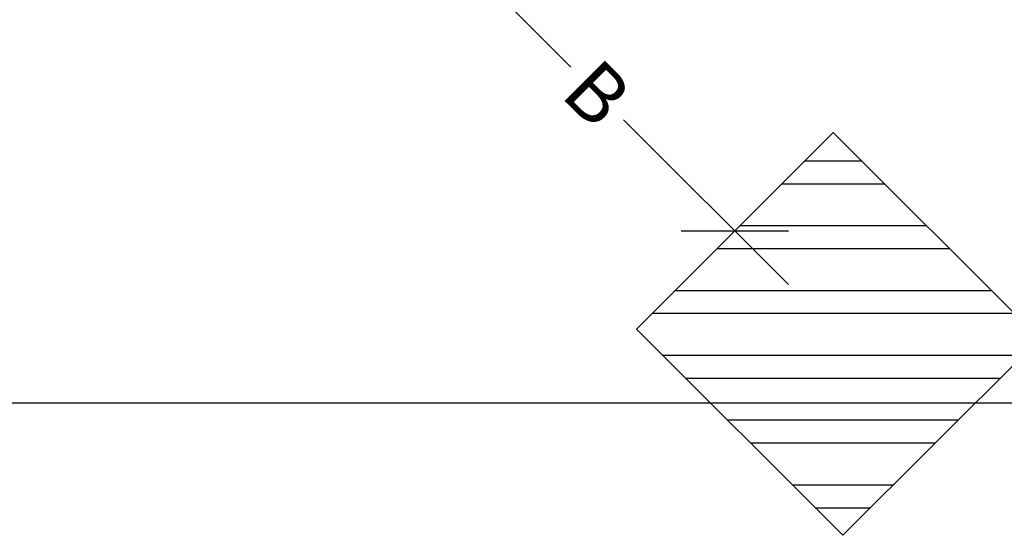
# Model space of a CAD drawing. Extents: x -83 to 475, y -33 to 969.
# Drawn here: x 100 to 343, y -33 to 95 of the extents above; entities that cross this region are included whole.
import ezdxf

# ---------------------------------------------------------------- set-up
doc = ezdxf.new("R2010")
doc.units = 0
doc.header["$LTSCALE"] = 0.125
doc.header["$MEASUREMENT"] = 0
doc.header["$PDMODE"] = 35
doc.layers.get('0').update_dxf_attribs({"linetype": 'CONTINUOUS'})
doc.layers.get('DEFPOINTS').update_dxf_attribs({"linetype": 'CONTINUOUS'})
doc.layers.add('DIM_CIRCULATION_LIBRE', color=7, linetype='CONTINUOUS')
doc.layers.add('PRINCIPAL', color=7, linetype='CONTINUOUS')
doc.styles.add('DIM', font='romans.shx')
doc.dimstyles.new('Implantation (Pied-mètre)', dxfattribs={"dimscale": 96, "dimtxt": 0.09375, "dimasz": 0.125, "dimexe": 0.125, "dimexo": 0.125, "dimgap": 0.03, "dimtad": 1, "dimdec": 0, "dimzin": 0, "dimdsep": 46, "dimlunit": 4, "dimtxsty": 'DIM', "dimblk1": 'OBLIQUE', "dimblk2": 'OBLIQUE', "dimsah": 1, "dimcen": 0.089844, "dimdle": 0.125, "dimclrt": 7, "dimadec": 0, "dimazin": 0, "dimtfac": 1, "dimtdec": 0, "dimtofl": 0, "dimtmove": 0, "dimatfit": 3, "dimldrblk": 'OBLIQUE', "dimfxl": 0, "dimfrac": 2, "dimtolj": 1, "dimtzin": 0, "dimarcsym": 0})

# ---------------------------------------------------------------- blocks, each defined once
blk = doc.blocks.new('_OBLIQUE')
at = {"color": 0, "linetype": 'ByBlock'}
blk.add_line((-0.5, -0.5), (0.5, 0.5), dxfattribs=at)
blk = doc.blocks.new('*D263')
at = {"layer": 'DEFPOINTS', "color": 0}
for p in [(208.61, 110.38), (276.49, 42.49), (276.49, 42.49)]:
    blk.add_point(p, dxfattribs=at)
at = {"layer": 'DIM_CIRCULATION_LIBRE', "color": 0, "lineweight": -2}
for p, q in [((195.35, 123.64), (236.05, 82.94)), ((221.87, 123.64), (221.87, 123.64)), ((289.74, 29.23), (249.04, 69.94)), ((289.75, 55.75), (289.75, 55.75))]:
    blk.add_line(p, q, dxfattribs=at)
at = {"layer": 'DIM_CIRCULATION_LIBRE', "color": 0, "lineweight": -2, "xscale": 18.75, "yscale": 18.75, "zscale": 18.75}
for p, rotation in [((208.61, 110.38), 134.9947717514834), ((276.49, 42.49), 314.9947717514834)]:
    blk.add_blockref('_OBLIQUE', p, dxfattribs=dict(at, rotation=rotation))
at = {"layer": 'DIM_CIRCULATION_LIBRE', "color": 7, "insert": (242.55, 76.44), "char_height": 14.062, "attachment_point": 5, "rotation": 314.9948, "style": 'DIM'}
blk.add_mtext('\\A1;B', dxfattribs=at)

msp = doc.modelspace()

# ---------------------------------------------------------------- linework, layer by layer
at = {"color": 7, "linetype": 'Continuous'}
for p, q in [((300.75191, 66.75339), (252.22046, 18.23443)), ((300.75191, 66.75339), (351.65705, 15.83515)), ((293.79151, 59.79478), (307.70873, 59.79478)), ((288.1332, 54.13792), (313.36413, 54.13792)), ((277.78739, 43.79478), (323.70462, 43.79478)), ((272.12908, 38.13792), (329.36002, 38.13792)), ((261.78327, 27.79478), (339.7005, 27.79478)), ((256.12496, 22.13792), (345.3559, 22.13792)), ((252.22046, 18.23443), (303.1256, -32.68381)), ((351.65705, 15.83515), (303.1256, -32.68381)), ((258.65846, 11.79478), (347.61563, 11.79478)), ((264.31386, 6.13792), (341.95732, 6.13792)), ((274.65435, -4.20522), (331.61151, -4.20522)), ((280.30974, -9.86208), (325.9532, -9.86208)), ((290.65023, -20.20522), (315.6074, -20.20522)), ((296.30563, -25.86208), (309.94909, -25.86208))]:
    msp.add_line(p, q, dxfattribs=at)
at = {"layer": 'PRINCIPAL'}
msp.add_line((0, 0), (465.87431, 0), dxfattribs=at)

# ---------------------------------------------------------------- dimensions: what is measured, and where the dimension line sits
at = {"layer": 'DIM_CIRCULATION_LIBRE'}
dim = msp.add_aligned_dim(p1=(208.61015, 110.38233), p2=(276.48619, 42.49391), distance=0, text='B', dimstyle='Implantation (Pied-mètre)', override={"dimscale": 150, "dimtad": 0, "dimdec": 4}, dxfattribs=at)
dim.commit()
dim.dimension.update_dxf_attribs({"geometry": '*D263', "text_midpoint": (242.54817, 76.43812)})

doc.saveas('drawing.dxf')
